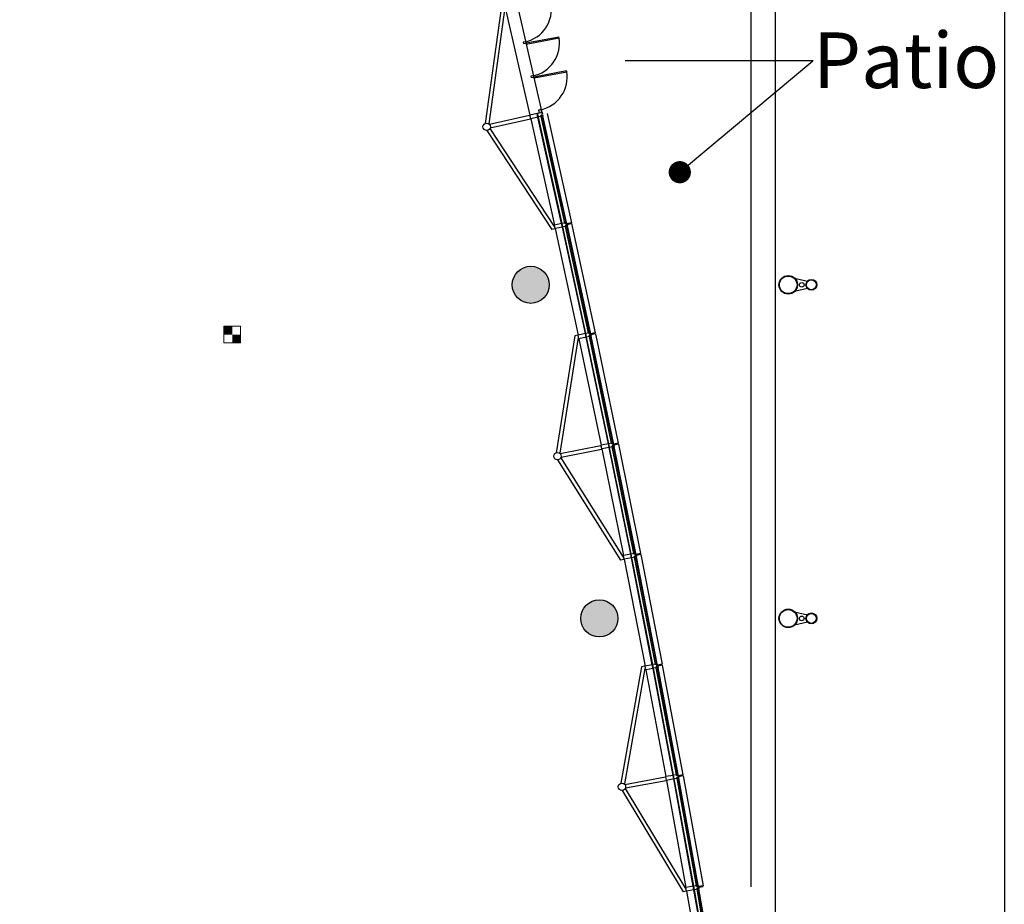
# Model space of a CAD drawing. Extents: x -18 to 6639, y -1400 to 4260.
# Drawn here: x 5576 to 6639, y 2755 to 3710 of the extents above; entities that cross this region are included whole.
import ezdxf
from ezdxf import colors
from ezdxf.entities.mleader import LeaderData, LeaderLine
from ezdxf.math import Vec2, Vec3

# ---------------------------------------------------------------- set-up
doc = ezdxf.new("R2010")
doc.units = 0
doc.header["$MEASUREMENT"] = 0
doc.layers.get('0').update_dxf_attribs({"linetype": 'CONTINUOUS'})
doc.layers.add('MC-BLDG Shell', color=7, linetype='CONTINUOUS')
doc.layers.add('MC-Text', color=151, linetype='CONTINUOUS')
doc.layers.add('MC-U-Flrports', color=7, linetype='CONTINUOUS', lineweight=0)
doc.styles.add('moscone', font='GOTHIC.TTF', dxfattribs={"height": 12})

# ---------------------------------------------------------------- blocks, each defined once
blk = doc.blocks.new('_Dot')
at = {"color": 0, "linetype": 'ByBlock', "lineweight": -2}
blk.add_line((-0.5, 0), (-1, 0), dxfattribs=at)
at = {"color": 0, "linetype": 'ByBlock', "const_width": 0.5}
blk.add_lwpolyline([(-0.25, 0, 1), (0.25, 0, 1)], format="xyb", close=True, dxfattribs=at)
blk = doc.blocks.new('MC-W-L3-Bldg Shell')
h = blk.add_hatch(color=256)
h.dxf.hatch_style = 1
h.paths.add_polyline_path([(5175.5, 2673.4), (5319.5, 2673.4), (5319.5, 2733.4), (5175.5, 2733.4)])
h.paths.add_polyline_path([(5175.5, 2313.4), (5319.5, 2313.4), (5319.5, 2373.4), (5175.5, 2373.4)])
edge = h.paths.add_edge_path()
edge.add_arc((6327.5, 2343.4), 20, 0, 360)
edge = h.paths.add_edge_path()
edge.add_arc((6268.3, 2703.4), 20, 0, 360)
edge = h.paths.add_edge_path()
edge.add_arc((6201.7, 3063.4), 20, 0, 360)
edge = h.paths.add_edge_path()
edge.add_arc((6127.7, 3423.4), 20, 0, 360)
edge = h.paths.add_edge_path()
edge.add_arc((6327.5, 1983.4), 20, 0, 360)
edge = h.paths.add_edge_path()
edge.add_arc((6327.5, 1623.4), 20, 0, 360)
edge = h.paths.add_edge_path()
edge.add_arc((6327.5, 903.4), 20, 0, 360)
edge = h.paths.add_edge_path()
edge.add_arc((6327.5, 1263.4), 20, 0, 360)
edge = h.paths.add_edge_path()
edge.add_arc((6327.5, 543.4), 20, 0, 360)
edge = h.paths.add_edge_path()
edge.add_arc((5967.5, 543.4), 20, 0, 360)
for p, q in [((6638.7, 3966.2), (6638.7, 2526.2)), ((6391.5, 3850.2), (6391.5, 2301.4)), ((6365, 3820.9), (6365, 2773.8)), ((6096, 3724.1), (6078.6, 3597.6)), ((6099.8, 3722.5), (6082.5, 3597)), ((6100.5, 3721), (6126.8, 3606.5)), ((6139.9, 3609.5), (6113.6, 3724)), ((6158.1, 3690.8), (6122.7, 3684.2)), ((6122.9, 3683.2), (6158.3, 3689.8)), ((6158.3, 3689.8), (6158.1, 3690.8)), ((6122.4, 3685.7), (6119.5, 3685.2)), ((6119.5, 3685.2), (6119.7, 3683.7)), ((6119.7, 3683.7), (6122.7, 3684.2)), ((6122.7, 3684.2), (6122.4, 3685.7)), ((6122.7, 3684.2), (6122.9, 3683.2)), ((6130.7, 3649.1), (6127.8, 3648.6)), ((6127.8, 3648.6), (6128, 3647.1)), ((6128, 3647.1), (6131, 3647.6)), ((6131, 3647.6), (6130.7, 3649.1)), ((6166.4, 3654.2), (6131, 3647.6)), ((6131, 3647.6), (6131.2, 3646.6)), ((6131.2, 3646.6), (6166.6, 3653.2)), ((6166.6, 3653.2), (6166.4, 3654.2)), ((6139, 3612.6), (6136.1, 3611.9)), ((6139.7, 3609.4), (6139, 3612.6)), ((6083, 3596.6), (6126.5, 3606.4)), ((6083.9, 3592.7), (6127.3, 3602.5)), ((6134.6, 3608.2), (6126.8, 3606.5)), ((6127.6, 3602.6), (6126.8, 3606.5)), ((6135.4, 3604.3), (6127.6, 3602.6)), ((6127.6, 3602.6), (6153.2, 3487.9)), ((6135.4, 3604.3), (6134.6, 3608.2)), ((6139.9, 3609.5), (6135, 3608.4)), ((6135.9, 3604.5), (6135.1, 3608.4)), ((6161, 3489.6), (6135.4, 3604.3)), ((6138.9, 3605.1), (6135.9, 3604.5)), ((6161.5, 3489.7), (6135.9, 3604.4)), ((6136.1, 3611.9), (6136.8, 3608.7)), ((6139.6, 3606.3), (6138.6, 3606.1)), ((6164.4, 3490.4), (6138.9, 3605.1)), ((6140.3, 3608), (6139.8, 3607.9)), ((6140.8, 3605.6), (6139.8, 3605.3)), ((6139.8, 3605.3), (6165.4, 3490.6)), ((6139.9, 3609.5), (6140.3, 3608)), ((6140.5, 3607), (6140, 3606.9)), ((6140.5, 3607), (6140.8, 3605.6)), ((6166.4, 3490.8), (6140.8, 3605.6)), ((6145.4, 3608.1), (6171.6, 3490.4)), ((6083.6, 3592.1), (6153.1, 3486.3)), ((6080.3, 3589.9), (6150.4, 3483.2)), ((6161, 3489.6), (6153.2, 3487.9)), ((6154, 3484), (6153.2, 3487.9)), ((6161.8, 3485.7), (6154, 3484)), ((6161.8, 3485.7), (6161, 3489.6)), ((6164.4, 3490.4), (6161.5, 3489.7)), ((6162.3, 3485.8), (6161.5, 3489.7)), ((6186.6, 3370.8), (6161.8, 3485.7)), ((6165.3, 3486.5), (6162.3, 3485.8)), ((6187.1, 3370.9), (6162.3, 3485.8)), ((6165.6, 3489.6), (6164.6, 3489.4)), ((6166, 3487.6), (6165, 3487.4)), ((6190, 3371.5), (6165.3, 3486.5)), ((6166.4, 3490.8), (6165.4, 3490.6)), ((6166.7, 3489.3), (6166.2, 3489.2)), ((6167.2, 3486.9), (6166.2, 3486.7)), ((6166.2, 3486.7), (6191, 3371.7)), ((6166.9, 3488.3), (6166.4, 3488.2)), ((6171.6, 3490.4), (6166.7, 3489.3)), ((6171.8, 3489.4), (6166.9, 3488.3)), ((6166.9, 3488.3), (6167.2, 3486.9)), ((6192, 3372), (6167.2, 3486.9)), ((6171.8, 3489.4), (6197.2, 3371.5)), ((6153.6, 3483.9), (6150.4, 3483.2)), ((6154, 3484), (6178.8, 3369.2)), ((6412.4, 3430.6), (6426.2, 3427.4)), ((6426.2, 3419.4), (6412.4, 3416.1)), ((6175.1, 3368.4), (6155.2, 3242.2)), ((6175.1, 3368.4), (6155.2, 3242.2)), ((6178.4, 3369.1), (6175.1, 3368.4)), ((6178.4, 3369.1), (6175.1, 3368.4)), ((6186.6, 3370.8), (6178.8, 3369.2)), ((6179.6, 3365.2), (6178.8, 3369.2)), ((6187.4, 3366.9), (6186.6, 3370.8)), ((6190, 3371.5), (6187.1, 3370.9)), ((6187.9, 3367), (6187.1, 3370.9)), ((6191.2, 3370.8), (6190.2, 3370.6)), ((6191.6, 3368.8), (6190.7, 3368.6)), ((6192, 3372), (6191, 3371.7)), ((6192.3, 3370.5), (6191.8, 3370.4)), ((6192.8, 3368), (6191.8, 3367.8)), ((6192.5, 3369.5), (6192, 3369.4)), ((6197.2, 3371.5), (6192.3, 3370.5)), ((6197.4, 3370.5), (6192.5, 3369.5)), ((6192.5, 3369.5), (6192.8, 3368)), ((6216.9, 3253), (6192.8, 3368)), ((6197.4, 3370.5), (6222.1, 3252.5)), ((6178.9, 3366.7), (6159.1, 3241.6)), ((6178.9, 3366.7), (6159.1, 3241.6)), ((6187.4, 3366.9), (6179.6, 3365.2)), ((6179.6, 3365.2), (6203.6, 3250.2)), ((6211.5, 3251.8), (6187.4, 3366.9)), ((6190.9, 3367.6), (6187.9, 3367)), ((6212, 3251.9), (6187.9, 3367)), ((6214.9, 3252.5), (6190.9, 3367.6)), ((6191.8, 3367.8), (6215.9, 3252.8)), ((6211.5, 3251.8), (6203.6, 3250.2)), ((6212.3, 3247.9), (6211.5, 3251.8)), ((6214.9, 3252.5), (6212, 3251.9)), ((6212.8, 3248), (6212, 3251.9)), ((6216.1, 3251.8), (6215.1, 3251.6)), ((6216.9, 3253), (6215.9, 3252.8)), ((6217.2, 3251.5), (6216.7, 3251.4)), ((6222.1, 3252.5), (6217.2, 3251.5)), ((6222.3, 3251.5), (6217.4, 3250.5)), ((6222.3, 3251.5), (6246.1, 3133.3)), ((6159.6, 3241.2), (6203.2, 3250.1)), ((6159.6, 3241.2), (6203.2, 3250.1)), ((6160.4, 3237.3), (6204, 3246.2)), ((6160.4, 3237.3), (6204, 3246.2)), ((6204.4, 3246.3), (6203.6, 3250.2)), ((6212.3, 3247.9), (6204.4, 3246.3)), ((6204.4, 3246.3), (6227.7, 3131.2)), ((6235.5, 3132.7), (6212.3, 3247.9)), ((6215.7, 3248.6), (6212.8, 3248)), ((6236, 3132.8), (6212.8, 3248)), ((6216.5, 3249.8), (6215.5, 3249.6)), ((6239, 3133.4), (6215.7, 3248.6)), ((6217.7, 3249), (6216.7, 3248.8)), ((6216.7, 3248.8), (6240, 3133.6)), ((6217.4, 3250.5), (6216.9, 3250.4)), ((6217.4, 3250.5), (6217.7, 3249)), ((6240.9, 3133.8), (6217.7, 3249)), ((6156.7, 3234.5), (6224.7, 3126.4)), ((6156.7, 3234.5), (6224.7, 3126.4)), ((6160.1, 3236.6), (6227.5, 3129.4)), ((6160.1, 3236.6), (6227.5, 3129.4)), ((6228, 3127.1), (6224.7, 3126.4)), ((6228, 3127.1), (6224.7, 3126.4)), ((6235.5, 3132.7), (6227.7, 3131.2)), ((6228.5, 3127.2), (6227.7, 3131.2)), ((6236.3, 3128.8), (6228.5, 3127.2)), ((6228.5, 3127.2), (6251, 3011.9)), ((6236.3, 3128.8), (6235.5, 3132.7)), ((6239, 3133.4), (6236, 3132.8)), ((6236.8, 3128.9), (6236, 3132.8)), ((6258.8, 3013.4), (6236.3, 3128.8)), ((6239.8, 3129.5), (6236.8, 3128.9)), ((6259.3, 3013.5), (6236.8, 3128.9)), ((6240.2, 3132.6), (6239.2, 3132.4)), ((6240.5, 3130.7), (6239.6, 3130.5)), ((6262.3, 3014.1), (6239.8, 3129.5)), ((6240.9, 3133.8), (6240, 3133.6)), ((6241.2, 3132.3), (6240.7, 3132.2)), ((6241.7, 3129.9), (6240.7, 3129.7)), ((6240.7, 3129.7), (6263.3, 3014.3)), ((6241.4, 3131.3), (6240.9, 3131.2)), ((6246.1, 3133.3), (6241.2, 3132.3)), ((6246.3, 3132.3), (6241.4, 3131.3)), ((6241.4, 3131.3), (6241.7, 3129.9)), ((6264.2, 3014.5), (6241.7, 3129.9)), ((6246.3, 3132.3), (6269.4, 3013.9)), ((6412.4, 3070.6), (6426.2, 3067.4)), ((6426.2, 3059.4), (6412.4, 3056.1)), ((6247.2, 3011.2), (6224.8, 2885.5)), ((6250.9, 3009.5), (6228.7, 2884.8)), ((6250.5, 3011.8), (6247.2, 3011.2)), ((6258.8, 3013.4), (6251, 3011.9)), ((6251.7, 3008), (6251, 3011.9)), ((6259.6, 3009.5), (6251.7, 3008)), ((6251.7, 3008), (6273.5, 2892.6)), ((6259.6, 3009.5), (6258.8, 3013.4)), ((6262.3, 3014.1), (6259.3, 3013.5)), ((6260.1, 3009.6), (6259.3, 3013.5)), ((6281.3, 2894), (6259.6, 3009.5)), ((6263, 3010.2), (6260.1, 3009.6)), ((6281.8, 2894.1), (6260.1, 3009.6)), ((6263.4, 3013.3), (6262.5, 3013.1)), ((6263.8, 3011.3), (6262.8, 3011.1)), ((6284.8, 2894.6), (6263, 3010.2)), ((6264.2, 3014.5), (6263.3, 3014.3)), ((6264.5, 3013), (6264, 3012.9)), ((6265, 3010.5), (6264, 3010.4)), ((6264, 3010.4), (6285.8, 2894.8)), ((6264.7, 3012), (6264.2, 3011.9)), ((6269.4, 3013.9), (6264.5, 3013)), ((6269.6, 3013), (6264.7, 3012)), ((6264.7, 3012), (6265, 3010.5)), ((6286.7, 2895), (6265, 3010.5)), ((6269.6, 3013), (6291.9, 2894.4)), ((6229.2, 2884.3), (6273, 2892.4)), ((6281.3, 2894), (6273.5, 2892.6)), ((6274.2, 2888.6), (6273.5, 2892.6)), ((6282.1, 2890.1), (6274.2, 2888.6)), ((6282.1, 2890.1), (6281.3, 2894)), ((6284.8, 2894.6), (6281.8, 2894.1)), ((6282.6, 2890.2), (6281.8, 2894.1)), ((6303.1, 2774.4), (6282.1, 2890.1)), ((6285.5, 2890.7), (6282.6, 2890.2)), ((6303.5, 2774.5), (6282.6, 2890.2)), ((6285.9, 2893.8), (6285, 2893.7)), ((6286.3, 2891.9), (6285.3, 2891.7)), ((6306.5, 2775), (6285.5, 2890.7)), ((6286.7, 2895), (6285.8, 2894.8)), ((6287, 2893.5), (6286.5, 2893.4)), ((6287.5, 2891.1), (6286.5, 2890.9)), ((6286.5, 2890.9), (6307.5, 2775.2)), ((6287.2, 2892.5), (6286.7, 2892.5)), ((6291.9, 2894.4), (6287, 2893.5)), ((6292.1, 2893.4), (6287.2, 2892.5)), ((6287.2, 2892.5), (6287.5, 2891.1)), ((6308.5, 2775.4), (6287.5, 2891.1)), ((6292.1, 2893.4), (6313.7, 2774.8)), ((6229.6, 2879.8), (6294.9, 2771.3)), ((6229.9, 2880.4), (6273.7, 2888.5)), ((6274.2, 2888.6), (6295.2, 2773)), ((6226.2, 2877.7), (6292, 2768.3)), ((6303.1, 2774.4), (6295.2, 2773)), ((6295.9, 2769.1), (6295.2, 2773)), ((6303.7, 2770.5), (6303.1, 2774.4)), ((6306.5, 2775), (6303.5, 2774.5)), ((6304.2, 2770.6), (6303.5, 2774.5)), ((6307.7, 2774.2), (6306.7, 2774.1)), ((6308.5, 2775.4), (6307.5, 2775.2)), ((6308.7, 2773.9), (6308.2, 2773.8)), ((6308.9, 2772.9), (6308.4, 2772.8)), ((6313.7, 2774.8), (6308.7, 2773.9)), ((6313.8, 2773.8), (6308.9, 2772.9)), ((6308.9, 2772.9), (6309.2, 2771.4)), ((6295.4, 2768.9), (6292, 2768.3)), ((6303.8, 2770.5), (6295.9, 2769.1)), ((6295.9, 2769.1), (6316.1, 2653.4)), ((6324, 2654.7), (6303.7, 2770.5)), ((6307.2, 2771.1), (6304.2, 2770.6)), ((6324.5, 2654.8), (6304.2, 2770.6)), ((6308, 2772.3), (6307, 2772.1)), ((6327.4, 2655.3), (6307.2, 2771.1)), ((6309.2, 2771.4), (6308.2, 2771.3)), ((6308.2, 2771.3), (6328.4, 2655.5)), ((6329.4, 2655.6), (6309.2, 2771.4))]:
    blk.add_line(p, q)
for centre, radius in [((6080.1, 3593.9), 4), ((6127.7, 3423.4), 20), ((6405.5, 3423.4), 10), ((6405.5, 3423.4), 9.5), ((6420.1, 3423.4), 2.5), ((6430.5, 3423.4), 5.88), ((6430.5, 3423.4), 5.38), ((6156.6, 3238.5), 4), ((6201.7, 3063.4), 20), ((6405.5, 3063.4), 10), ((6405.5, 3063.4), 9.5), ((6420.1, 3063.4), 2.5), ((6430.5, 3063.4), 5.88), ((6430.5, 3063.4), 5.38), ((6226.1, 2881.7), 4)]:
    blk.add_circle(centre, radius)
for centre, radius, start, end in [((6114.1, 3720.8), 36, 280.9407, 10.9407), ((6122.7, 3684.2), 36, 280.4644, 10.4644), ((6131, 3647.6), 36, 280.4989, 10.4989), ((-12000.6, -481.2), 18594, 12.69511, 12.69819), ((-12000.6, -481.2), 18595, 12.69511, 12.69819), ((-12000.6, -481.2), 18595.5, 12.69974, 12.70282), ((-11881.2, -466.1), 18474.2, 12.36332, 12.36641), ((-12000.7, -480.4), 18594, 12.31811, 12.32119), ((-11881.2, -466.1), 18475.2, 12.36332, 12.36641), ((-12000.7, -480.4), 18595, 12.31811, 12.32119), ((-12000.7, -480.4), 18595.5, 12.32274, 12.32582), ((-11881.2, -466.1), 18476.2, 12.36176, 12.36641), ((-11881.2, -466.1), 18474.2, 11.98632, 11.98941), ((-12000.8, -479.6), 18594, 11.94111, 11.94419), ((-11881.2, -466.1), 18475.2, 11.98632, 11.98941), ((-12000.8, -479.6), 18595, 11.94111, 11.94419), ((-12000.8, -479.6), 18595.5, 11.94574, 11.94882), ((-11881.2, -466.1), 18476.2, 11.98476, 11.98941), ((-11881.2, -466.1), 18474.2, 11.60932, 11.61241), ((-11881.2, -466.1), 18475.2, 11.60932, 11.61241), ((-12000.9, -478.8), 18595.5, 11.56874, 11.57182), ((-11881.2, -466.1), 18476.2, 11.60776, 11.61241), ((-12000.9, -478.8), 18594, 11.56411, 11.56719), ((-12000.9, -478.8), 18595, 11.56411, 11.56719), ((-11881.2, -466.1), 18474.2, 11.23232, 11.23541), ((-12001, -478), 18594, 11.18711, 11.19019), ((-11881.2, -466.1), 18475.2, 11.23232, 11.23541), ((-12001, -478), 18595, 11.18711, 11.19019), ((-12001, -478), 18595.5, 11.19174, 11.19482), ((-11881.2, -466.1), 18476.2, 11.23076, 11.23541), ((-11881.2, -466.1), 18474.2, 10.85532, 10.85841), ((-12001.1, -477.2), 18594, 10.81011, 10.81319), ((-11881.2, -466.1), 18475.2, 10.85532, 10.85841), ((-12001.1, -477.2), 18595, 10.81011, 10.81319), ((-12001.1, -477.2), 18595.5, 10.81474, 10.81782), ((-11881.2, -466.1), 18476.2, 10.85376, 10.85841), ((-11881.2, -466.1), 18474.2, 10.47832, 10.48141), ((-12001.1, -476.4), 18594, 10.43311, 10.43619), ((-11881.2, -466.1), 18475.2, 10.47832, 10.48141), ((-12001.1, -476.4), 18595, 10.43311, 10.43619), ((-12001.1, -476.4), 18595.5, 10.43774, 10.44082), ((-11881.2, -466.1), 18476.2, 10.47676, 10.48141), ((-11881.2, -466.1), 18474.2, 10.10132, 10.10441), ((-11881.2, -466.1), 18475.2, 10.10132, 10.10441), ((-12001.2, -475.7), 18595.5, 10.06074, 10.06382), ((-11881.2, -466.1), 18476.2, 10.09976, 10.10441), ((-12001.2, -475.7), 18594, 10.05611, 10.05919), ((-12001.2, -475.7), 18595, 10.05611, 10.05919)]:
    blk.add_arc(centre, radius, start, end)
blk = doc.blocks.new('MC-W-L3-Floorport Layout')
at = {"const_width": 9}
for points in [[(5801.1, 3369.7), (5801.1, 3378.7)], [(5805.6, 3365.2), (5814.6, 3365.2)]]:
    blk.add_lwpolyline(points, dxfattribs=at)
blk.add_lwpolyline([(5814.6, 3378.7), (5814.6, 3360.7), (5796.6, 3360.7), (5796.6, 3378.7)], close=True)

msp = doc.modelspace()

# ---------------------------------------------------------------- block references
at = {"layer": 'MC-BLDG Shell'}
msp.add_blockref('MC-W-L3-Bldg Shell', (0, 0), dxfattribs=at)
at = {"layer": 'MC-U-Flrports'}
msp.add_blockref('MC-W-L3-Floorport Layout', (0, 0), dxfattribs=at)

# ---------------------------------------------------------------- leaders
at = {"layer": 'MC-Text'}
ml = msp.add_multileader_mtext('Standard', dxfattribs=at)
ml.set_content('Patio', color=256, style='moscone')
ml.set_leader_properties(color=256, linetype='ByLayer', lineweight=-1)
ml.set_arrow_properties(name='DOT')
ml.build(insert=Vec2(0, 0))
ml.multileader.update_dxf_attribs({"text_right_attachment_type": 6, "dogleg_length": 0.36, "arrow_head_size": 24})
ctx = ml.context
ctx.base_point, ctx.char_height, ctx.arrow_head_size, ctx.landing_gap_size, ctx.plane_origin = Vec3(6432.3, 3665.2), 60, 24, 0, Vec3(6288.5, 3544.9)
ctx.right_attachment = 6
notes = []
notes.append((ctx, [(0, (1, 1, 0), (6432, 3665.2), (1, 0), 0.36, [(0, [(6288.5, 3544.9)], 0, [])])]))
ctx.mtext.insert, ctx.mtext.flow_direction = Vec3(6432.3, 3695.8), 5
for ctx, leaders in notes:
    for number, flags, end, landing, length, lines in leaders:
        leader = LeaderData()
        leader.index, (leader.has_last_leader_line, leader.has_dogleg_vector, leader.attachment_direction) = number, flags
        leader.last_leader_point, leader.dogleg_vector, leader.dogleg_length = Vec3(end), Vec3(landing), length
        for number, points, colour, breaks in lines:
            line = LeaderLine()
            line.index, line.vertices, line.color, line.breaks = number, Vec3.list(points), colors.encode_raw_color(colour), breaks
            leader.lines.append(line)
        ctx.leaders.append(leader)

doc.saveas('drawing.dxf')
